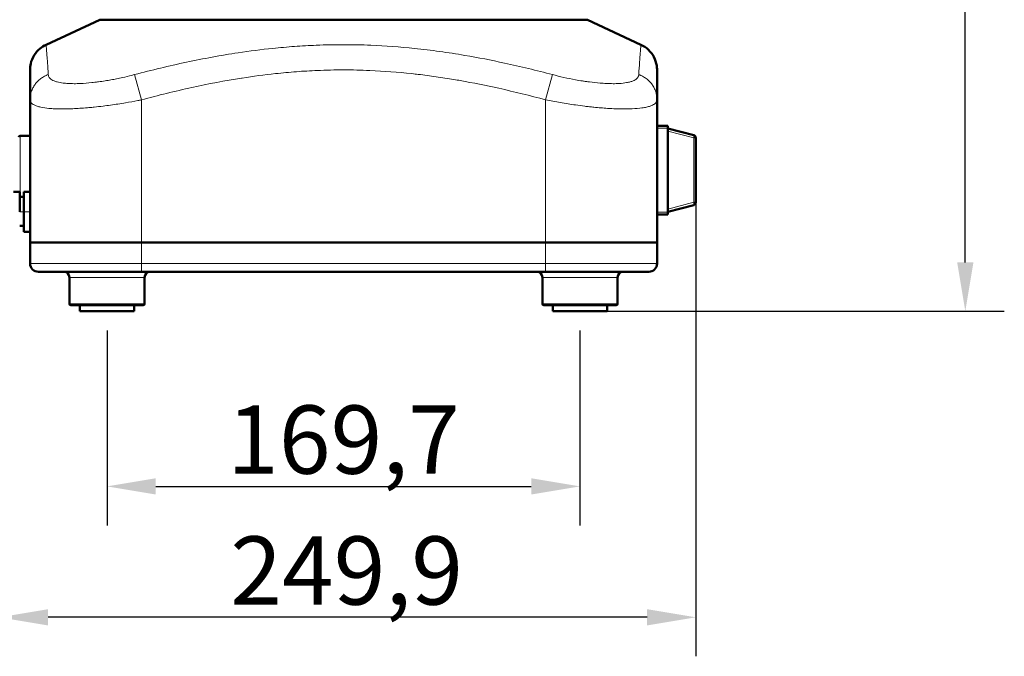
# Model space of a CAD drawing. Units: millimetres. Extents: x 327 to 1632, y 21 to 1777.
# Drawn here: x 1207 to 1560, y 963 to 1192 of the extents above; entities that cross this region are included whole.
import ezdxf

# ---------------------------------------------------------------- set-up
doc = ezdxf.new("R2010")
doc.units = ezdxf.units.MM
doc.header["$LTSCALE"] = 7
for name, color, linetype, lineweight in [('A1 contornos visíveis', 7, 'Continuous', 50), ('AM_5', 3, 'Continuous', 25), ('B1 arestas tangentes', 7, 'Continuous', 13)]:
    doc.layers.add(name, color=color, linetype=linetype, lineweight=lineweight)
doc.styles.add('3_5', font='isocpeur.ttf')
doc.dimstyles.new('Siemsen Cota', dxfattribs={"dimscale": 7, "dimtxt": 3.5, "dimasz": 2.5, "dimexe": 2, "dimexo": 1, "dimgap": 0.3, "dimtad": 1, "dimdec": 1, "dimrnd": 1e-08, "dimtxsty": '3_5', "dimcen": 0.09, "dimdle": 10, "dimclrd": 7, "dimclre": 7, "dimclrt": 7, "dimadec": 0, "dimazin": 2, "dimtfac": 0.714286, "dimtdec": 3, "dimtmove": 0, "dimatfit": 3, "dimfxl": 1, "dimtolj": 1, "dimtzin": 0, "dimlwd": -1, "dimlwe": -1, "dimarcsym": 0})

# ---------------------------------------------------------------- blocks, each defined once
blk = doc.blocks.new('*D30')
at = {"layer": 'AM_5', "color": 7, "transparency": 16777216}
for p, q in [((1238.03, 1079.92), (1238.03, 1010)), ((1407.74, 1079.92), (1407.74, 1010)), ((1255.53, 1024), (1390.24, 1024))]:
    blk.add_line(p, q, dxfattribs=at)
for points in [[(1255.53, 1026.92), (1255.53, 1021.08), (1238.03, 1024)], [(1390.24, 1026.92), (1390.24, 1021.08), (1407.74, 1024)]]:
    blk.add_solid(points, dxfattribs=at)
at = {"layer": 'Defpoints', "color": 0, "transparency": 16777216}
for p in [(1238.03, 1086.92), (1407.74, 1086.92), (1407.74, 1024)]:
    blk.add_point(p, dxfattribs=at)
at = {"layer": 'AM_5', "color": 7, "transparency": 16777216, "insert": (1322.89, 1040.8), "char_height": 24.5, "attachment_point": 5, "style": '3_5'}
blk.add_mtext('\\A1;169,7', dxfattribs=at)
blk = doc.blocks.new('*D31')
at = {"layer": 'AM_5', "color": 7, "transparency": 16777216}
for p, q in [((1199.39, 1129.7), (1199.39, 963)), ((1449.29, 1130.52), (1449.29, 963)), ((1431.79, 977), (1216.89, 977))]:
    blk.add_line(p, q, dxfattribs=at)
for points in [[(1216.89, 979.92), (1216.89, 974.08), (1199.39, 977)], [(1431.79, 979.92), (1431.79, 974.08), (1449.29, 977)]]:
    blk.add_solid(points, dxfattribs=at)
at = {"layer": 'Defpoints', "color": 0, "transparency": 16777216}
for p in [(1199.39, 1136.7), (1449.29, 1137.52), (1199.39, 977)]:
    blk.add_point(p, dxfattribs=at)
at = {"layer": 'AM_5', "color": 7, "transparency": 16777216, "insert": (1324, 993.8), "char_height": 24.5, "attachment_point": 5, "style": '3_5'}
blk.add_mtext('\\A1;249,9', dxfattribs=at)
blk = doc.blocks.new('*D32')
at = {"layer": 'AM_5', "color": 7, "transparency": 16777216}
for p, q in [((1411.39, 1385.4), (1560, 1385.4)), ((1546, 1104.42), (1546, 1367.9)), ((1414.74, 1086.92), (1560, 1086.92))]:
    blk.add_line(p, q, dxfattribs=at)
for points in [[(1543.08, 1367.9), (1548.92, 1367.9), (1546, 1385.4)], [(1543.08, 1104.42), (1548.92, 1104.42), (1546, 1086.92)]]:
    blk.add_solid(points, dxfattribs=at)
at = {"layer": 'Defpoints', "color": 0, "transparency": 16777216}
for p in [(1404.39, 1385.4), (1546, 1385.4), (1407.74, 1086.92)]:
    blk.add_point(p, dxfattribs=at)
at = {"layer": 'AM_5', "color": 7, "transparency": 16777216, "insert": (1529.2, 1236.16), "char_height": 24.5, "attachment_point": 5, "rotation": 90, "style": '3_5'}
blk.add_mtext('\\A1;298,5', dxfattribs=at)

msp = doc.modelspace()

# ---------------------------------------------------------------- linework, layer by layer
at = {"layer": 'A1 contornos visíveis'}
for p, q in [((1235.39, 1191.52), (1216.15, 1182.55)), ((1410.39, 1191.52), (1235.39, 1191.52)), ((1410.39, 1191.52), (1429.62, 1182.55)), ((1210.39, 1173.49), (1210.39, 1162.74)), ((1435.39, 1162.74), (1435.39, 1173.49)), ((1239.52, 1169.93), (1239.52, 1169.93)), ((1247.06, 1171.58), (1247.06, 1171.58)), ((1398.71, 1171.58), (1398.71, 1171.58)), ((1210.39, 1162.74), (1210.39, 1111.52)), ((1435.39, 1162.74), (1435.39, 1111.52)), ((1224.91, 1159.54), (1224.91, 1159.54)), ((1435.39, 1153.42), (1439.29, 1153.42)), ((1439.29, 1152.62), (1439.29, 1153.42)), ((1439.29, 1152.62), (1439.29, 1122.42)), ((1439.29, 1152.52), (1448.54, 1150.04)), ((1210.39, 1149.87), (1206.89, 1149.87)), ((1449.29, 1149.07), (1449.29, 1125.97)), ((1204.49, 1129.72), (1206.69, 1129.72)), ((1206.69, 1129.72), (1206.69, 1122.52)), ((1206.69, 1127.92), (1208.19, 1127.92)), ((1208.19, 1129.72), (1208.19, 1122.52)), ((1208.19, 1129.72), (1210.39, 1129.72)), ((1448.54, 1125), (1439.29, 1122.52)), ((1208.19, 1115.32), (1208.19, 1122.52)), ((1439.29, 1121.62), (1435.39, 1121.62)), ((1439.29, 1121.62), (1439.29, 1122.42)), ((1208.19, 1117.52), (1206.69, 1117.52)), ((1210.39, 1115.32), (1208.19, 1115.32)), ((1210.39, 1111.52), (1250.39, 1111.52)), ((1210.39, 1104.02), (1210.39, 1111.52)), ((1250.39, 1111.52), (1210.39, 1111.52)), ((1395.39, 1111.52), (1250.39, 1111.52)), ((1250.39, 1111.52), (1395.39, 1111.52)), ((1395.39, 1111.52), (1435.39, 1111.52)), ((1435.39, 1111.52), (1395.39, 1111.52)), ((1435.39, 1104.02), (1435.39, 1111.52)), ((1250.39, 1101.02), (1213.39, 1101.02)), ((1224.53, 1089.52), (1224.53, 1099.02)), ((1250.39, 1101.02), (1395.39, 1101.02)), ((1251.53, 1089.52), (1251.53, 1099.02)), ((1394.24, 1089.52), (1394.24, 1099.02)), ((1432.39, 1101.02), (1395.39, 1101.02)), ((1421.24, 1089.52), (1421.24, 1099.02)), ((1251.03, 1089.02), (1225.03, 1089.02)), ((1228.28, 1086.92), (1228.28, 1089.02)), ((1247.78, 1086.92), (1247.78, 1089.02)), ((1420.74, 1089.02), (1394.74, 1089.02)), ((1397.99, 1086.92), (1397.99, 1089.02)), ((1417.49, 1086.92), (1417.49, 1089.02)), ((1228.28, 1086.92), (1247.78, 1086.92)), ((1397.99, 1086.92), (1417.49, 1086.92))]:
    msp.add_line(p, q, dxfattribs=at)
for centre, radius, start, end in [((1206.89, 1149.37), 0.5, 90, 180), ((1448.29, 1149.07), 1, 0, 75), ((1448.29, 1125.97), 1, 285, 0), ((1213.39, 1104.02), 3, 180, 270), ((1432.39, 1104.02), 3, 270, 0), ((1222.53, 1099.02), 2, 0, 90), ((1253.53, 1099.02), 2, 90, 180), ((1392.24, 1099.02), 2, 0, 90), ((1423.24, 1099.02), 2, 90, 180), ((1225.03, 1089.52), 0.5, 180, 270), ((1251.03, 1089.52), 0.5, 270, 0), ((1394.74, 1089.52), 0.5, 180, 270), ((1420.74, 1089.52), 0.5, 270, 0)]:
    msp.add_arc(centre, radius, start, end, dxfattribs=at)
for points, knots in [([(1210.39, 1173.49), (1210.39, 1173.87), (1210.41, 1174.25), (1210.49, 1175), (1210.56, 1175.37), (1210.88, 1176.79), (1211.31, 1177.82), (1212.45, 1179.67), (1213.19, 1180.52), (1214.67, 1181.74), (1215.39, 1182.2), (1216.15, 1182.55)], [0, 0, 0, 0, 0.113963, 0.113963, 0.226455, 0.226455, 0.55138, 0.55138, 0.878816, 0.878816, 1.129968, 1.129968, 1.129968, 1.129968]), ([(1429.62, 1182.55), (1430.59, 1182.1), (1431.51, 1181.47), (1433.07, 1179.98), (1433.74, 1179.1), (1434.74, 1177.18), (1435.09, 1176.12), (1435.34, 1174.53), (1435.39, 1174.01), (1435.39, 1173.49)], [0.000776, 0.000776, 0.000776, 0.000776, 0.323574, 0.323574, 0.648662, 0.648662, 0.973743, 0.973743, 1.129978, 1.129978, 1.129978, 1.129978])]:
    msp.add_open_spline(points, degree=3, knots=knots, dxfattribs=at)
for points in [[(1216.16, 1182.55), (1216.16, 1182.55), (1216.16, 1182.55), (1216.16, 1182.55)], [(1429.61, 1182.55), (1429.61, 1182.55), (1429.61, 1182.55), (1429.61, 1182.55)]]:
    msp.add_open_spline(points, degree=3, dxfattribs=at)
at = {"layer": 'B1 arestas tangentes'}
for p, q in [((1246.31, 1171.39), (1246.31, 1171.39)), ((1246.87, 1171.53), (1246.87, 1171.53)), ((1250.39, 1162.74), (1247.94, 1171.81)), ((1395.39, 1162.74), (1397.83, 1171.81)), ((1428.16, 1170.41), (1428.16, 1170.41)), ((1250.39, 1162.74), (1250.39, 1111.52)), ((1395.39, 1162.74), (1395.39, 1111.52)), ((1223.35, 1159.5), (1223.35, 1159.5)), ((1224.05, 1159.51), (1224.05, 1159.51)), ((1224.76, 1159.53), (1224.76, 1159.53)), ((1439.29, 1152.62), (1435.39, 1152.62)), ((1206.89, 1127.92), (1206.89, 1149.87)), ((1448.54, 1149.07), (1439.29, 1151.55)), ((1448.54, 1149.07), (1449.29, 1149.07)), ((1448.54, 1125.97), (1448.54, 1149.07)), ((1439.29, 1123.49), (1448.54, 1125.97)), ((1449.29, 1125.97), (1448.54, 1125.97)), ((1208.19, 1122.52), (1206.69, 1122.52)), ((1210.39, 1122.52), (1208.19, 1122.52)), ((1435.39, 1122.42), (1439.29, 1122.42)), ((1250.39, 1104.02), (1250.39, 1111.52)), ((1395.39, 1104.02), (1395.39, 1111.52)), ((1210.39, 1104.02), (1250.39, 1104.02)), ((1395.39, 1104.02), (1250.39, 1104.02)), ((1250.39, 1104.02), (1250.39, 1101.02)), ((1395.39, 1104.02), (1395.39, 1101.02)), ((1395.39, 1104.02), (1435.39, 1104.02)), ((1251.53, 1099.02), (1224.53, 1099.02)), ((1421.24, 1099.02), (1394.24, 1099.02)), ((1224.53, 1089.52), (1251.53, 1089.52)), ((1394.24, 1089.52), (1421.24, 1089.52))]:
    msp.add_line(p, q, dxfattribs=at)
for centre, major_axis, start_param, end_param in [((1448.29, 1149.07), (0.259, 0.966), 4.779426, 6.283185), ((1448.29, 1125.97), (0.259, -0.966), 0, 1.503759)]:
    msp.add_ellipse(centre, major_axis=major_axis, ratio=0.250563, start_param=start_param, end_param=end_param, dxfattribs=at)
for points, knots in [([(1216.93, 1171.81), (1216.85, 1173.3), (1216.76, 1174.69), (1216.67, 1175.95), (1216.6, 1176.97), (1216.54, 1177.9), (1216.47, 1178.71), (1216.43, 1179.22), (1216.4, 1179.69), (1216.36, 1180.11), (1216.33, 1180.53), (1216.3, 1180.89), (1216.27, 1181.21), (1216.23, 1181.75), (1216.2, 1182.14), (1216.18, 1182.35), (1216.16, 1182.49), (1216.16, 1182.55), (1216.16, 1182.55), (1216.16, 1182.55), (1216.16, 1182.55), (1216.16, 1182.55)], [0, 0, 0, 0, 0.1175496, 0.1175496, 0.1175496, 0.2134535, 0.2134535, 0.2134535, 0.2733934, 0.2733934, 0.2733934, 0.3333333, 0.3333333, 0.3333333, 0.4358974, 0.4358974, 0.4358974, 0.5, 0.5, 0.5, 0.5001801, 0.5001801, 0.5001801, 0.5001801]), ([(1322.89, 1182.55), (1319.62, 1182.55), (1316.36, 1182.49), (1313.11, 1182.35), (1310.5, 1182.25), (1307.9, 1182.1), (1305.29, 1181.91), (1302.69, 1181.72), (1300.09, 1181.49), (1297.5, 1181.22), (1293.35, 1180.79), (1289.22, 1180.26), (1285.11, 1179.64), (1278.85, 1178.69), (1272.64, 1177.54), (1266.49, 1176.24), (1260.24, 1174.91), (1254.06, 1173.42), (1247.94, 1171.81)], [0.5001806, 0.5001806, 0.5001806, 0.5001806, 0.5641026, 0.5641026, 0.5641026, 0.6153693, 0.6153693, 0.6153693, 0.666636, 0.666636, 0.666636, 0.7486627, 0.7486627, 0.7486627, 0.8734289, 0.8734289, 0.8734289, 1, 1, 1, 1]), ([(1397.83, 1171.81), (1392.15, 1173.3), (1386.41, 1174.69), (1375.92, 1176.97), (1371.17, 1177.9), (1363.41, 1179.22), (1360.41, 1179.69), (1354.39, 1180.53), (1351.38, 1180.89), (1343.17, 1181.75), (1337.95, 1182.14), (1329.46, 1182.49), (1326.18, 1182.55), (1322.9, 1182.55), (1322.89, 1182.55), (1322.89, 1182.55)], [0, 0, 0, 0, 0.1175496, 0.1175496, 0.2134535, 0.2134535, 0.2733934, 0.2733934, 0.3333333, 0.3333333, 0.4358974, 0.4358974, 0.5, 0.5, 0.5001806, 0.5001806, 0.5001806, 0.5001806]), ([(1429.61, 1182.55), (1429.61, 1182.55), (1429.61, 1182.49), (1429.59, 1182.35), (1429.58, 1182.25), (1429.57, 1182.1), (1429.55, 1181.91), (1429.54, 1181.72), (1429.52, 1181.49), (1429.5, 1181.22), (1429.46, 1180.79), (1429.42, 1180.26), (1429.37, 1179.64), (1429.29, 1178.69), (1429.21, 1177.54), (1429.12, 1176.24), (1429.03, 1174.91), (1428.93, 1173.42), (1428.84, 1171.81)], [0.5001806, 0.5001806, 0.5001806, 0.5001806, 0.5641026, 0.5641026, 0.5641026, 0.6153693, 0.6153693, 0.6153693, 0.666636, 0.666636, 0.666636, 0.7486627, 0.7486627, 0.7486627, 0.8734289, 0.8734289, 0.8734289, 1, 1, 1, 1]), ([(1250.39, 1162.74), (1256.37, 1164.35), (1262.4, 1165.85), (1268.47, 1167.17), (1274.39, 1168.47), (1280.34, 1169.61), (1286.33, 1170.54), (1286.39, 1170.55), (1286.46, 1170.56), (1286.52, 1170.57), (1290.5, 1171.19), (1294.48, 1171.72), (1298.48, 1172.16), (1300.98, 1172.43), (1303.48, 1172.66), (1305.98, 1172.85), (1308.48, 1173.04), (1310.99, 1173.18), (1313.5, 1173.29), (1316.63, 1173.42), (1319.77, 1173.49), (1322.91, 1173.49), (1326.05, 1173.49), (1329.2, 1173.42), (1332.34, 1173.29), (1337.36, 1173.07), (1342.38, 1172.69), (1347.37, 1172.15), (1348.15, 1172.06), (1348.94, 1171.97), (1349.72, 1171.88), (1351.85, 1171.63), (1353.98, 1171.35), (1356.1, 1171.04), (1358.22, 1170.74), (1360.34, 1170.41), (1362.45, 1170.05), (1363.23, 1169.92), (1364.01, 1169.79), (1364.79, 1169.65), (1369.42, 1168.83), (1374.03, 1167.91), (1378.62, 1166.88), (1384.24, 1165.63), (1389.83, 1164.24), (1395.39, 1162.74)], [-14.681329, -14.681329, -14.681329, -14.681329, -12.823097, -12.823097, -12.823097, -11.010997, -11.010997, -11.010997, -10.991363, -10.991363, -10.991363, -9.787102, -9.787102, -9.787102, -9.034439, -9.034439, -9.034439, -8.281775, -8.281775, -8.281775, -7.340665, -7.340665, -7.340665, -6.399584, -6.399584, -6.399584, -4.893794, -4.893794, -4.893794, -4.65708, -4.65708, -4.65708, -4.013746, -4.013746, -4.013746, -3.370951, -3.370951, -3.370951, -3.133781, -3.133781, -3.133781, -1.725784, -1.725784, -1.725784, 0, 0, 0, 0]), ([(1210.39, 1162.74), (1210.39, 1163.23), (1210.42, 1163.72), (1210.58, 1164.69), (1210.69, 1165.17), (1211, 1166.11), (1211.19, 1166.56), (1211.64, 1167.44), (1211.89, 1167.87), (1212.47, 1168.67), (1212.8, 1169.05), (1213.5, 1169.76), (1213.88, 1170.09), (1214.68, 1170.69), (1215.11, 1170.96), (1216, 1171.43), (1216.46, 1171.64), (1216.93, 1171.81)], [0, 0, 0, 0, 0.125, 0.125, 0.25, 0.25, 0.375, 0.375, 0.5, 0.5, 0.625, 0.625, 0.75, 0.75, 0.875, 0.875, 1, 1, 1, 1]), ([(1247.94, 1171.81), (1247.61, 1171.72), (1247.27, 1171.63), (1245.81, 1171.26), (1244.68, 1170.99), (1242.87, 1170.59), (1242.17, 1170.44), (1240.79, 1170.17), (1240.1, 1170.04), (1238.73, 1169.79), (1238.05, 1169.67), (1236.54, 1169.43), (1235.72, 1169.31), (1234.5, 1169.15), (1234.1, 1169.1), (1233.3, 1169), (1232.91, 1168.96), (1231.13, 1168.77), (1229.8, 1168.67), (1227.73, 1168.57), (1226.94, 1168.55), (1225.83, 1168.55), (1225.47, 1168.56), (1224.73, 1168.57), (1224.36, 1168.59), (1223.41, 1168.65), (1222.86, 1168.69), (1221.52, 1168.86), (1220.78, 1168.99), (1219.94, 1169.22), (1219.75, 1169.27), (1219.39, 1169.39), (1219.22, 1169.46), (1218.73, 1169.65), (1218.44, 1169.8), (1217.78, 1170.21), (1217.48, 1170.5), (1217.07, 1171.12), (1216.96, 1171.45), (1216.93, 1171.81)], [0, 0, 0, 0, 0.021658, 0.021658, 0.092986, 0.092986, 0.137567, 0.137567, 0.182009, 0.182009, 0.226452, 0.226452, 0.282005, 0.282005, 0.309782, 0.309782, 0.337559, 0.337559, 0.435897, 0.435897, 0.5, 0.5, 0.532051, 0.532051, 0.56712, 0.56712, 0.623229, 0.623229, 0.713004, 0.713004, 0.74085, 0.74085, 0.768695, 0.768695, 0.824387, 0.824387, 0.913494, 0.913494, 1, 1, 1, 1]), ([(1428.84, 1171.81), (1428.83, 1171.72), (1428.82, 1171.63), (1428.75, 1171.26), (1428.63, 1170.99), (1428.35, 1170.59), (1428.21, 1170.44), (1427.9, 1170.17), (1427.71, 1170.04), (1427.3, 1169.79), (1427.07, 1169.67), (1426.5, 1169.43), (1426.15, 1169.31), (1425.57, 1169.15), (1425.36, 1169.1), (1424.94, 1169), (1424.72, 1168.96), (1423.67, 1168.77), (1422.75, 1168.67), (1421.05, 1168.57), (1420.35, 1168.55), (1419.23, 1168.55), (1418.85, 1168.56), (1418.04, 1168.57), (1417.61, 1168.59), (1416.44, 1168.65), (1415.7, 1168.69), (1413.72, 1168.86), (1412.44, 1168.99), (1410.72, 1169.22), (1410.31, 1169.27), (1409.49, 1169.39), (1409.07, 1169.46), (1407.81, 1169.65), (1406.96, 1169.8), (1404.72, 1170.21), (1403.32, 1170.5), (1400.55, 1171.12), (1399.18, 1171.45), (1397.83, 1171.81)], [0, 0, 0, 0, 0.021658, 0.021658, 0.092986, 0.092986, 0.137567, 0.137567, 0.182009, 0.182009, 0.226452, 0.226452, 0.282005, 0.282005, 0.309782, 0.309782, 0.337559, 0.337559, 0.435897, 0.435897, 0.5, 0.5, 0.532051, 0.532051, 0.56712, 0.56712, 0.623229, 0.623229, 0.713004, 0.713004, 0.74085, 0.74085, 0.768695, 0.768695, 0.824387, 0.824387, 0.913494, 0.913494, 1, 1, 1, 1]), ([(1435.39, 1162.74), (1435.39, 1163.23), (1435.35, 1163.72), (1435.19, 1164.69), (1435.08, 1165.17), (1434.77, 1166.11), (1434.58, 1166.56), (1434.14, 1167.44), (1433.88, 1167.87), (1433.3, 1168.67), (1432.97, 1169.05), (1432.27, 1169.76), (1431.89, 1170.09), (1431.09, 1170.69), (1430.66, 1170.96), (1429.78, 1171.43), (1429.31, 1171.64), (1428.84, 1171.81)], [0, 0, 0, 0, 0.125, 0.125, 0.25, 0.25, 0.375, 0.375, 0.5, 0.5, 0.625, 0.625, 0.75, 0.75, 0.875, 0.875, 1, 1, 1, 1]), ([(1210.39, 1162.74), (1210.39, 1162.39), (1210.5, 1162.05), (1210.99, 1161.43), (1211.36, 1161.15), (1212.18, 1160.74), (1212.54, 1160.59), (1213.16, 1160.39), (1213.37, 1160.33), (1213.83, 1160.21), (1214.07, 1160.16), (1215.15, 1159.93), (1216.09, 1159.79), (1217.82, 1159.63), (1218.53, 1159.58), (1219.74, 1159.53), (1220.23, 1159.51), (1221.18, 1159.49), (1221.64, 1159.49), (1223.08, 1159.49), (1224.1, 1159.51), (1226.78, 1159.6), (1228.51, 1159.71), (1230.81, 1159.89), (1231.32, 1159.94), (1232.36, 1160.03), (1232.88, 1160.08), (1234.46, 1160.25), (1235.54, 1160.37), (1237.5, 1160.61), (1238.39, 1160.72), (1240.16, 1160.97), (1241.06, 1161.1), (1242.86, 1161.38), (1243.77, 1161.53), (1246.14, 1161.93), (1247.6, 1162.2), (1249.5, 1162.57), (1249.94, 1162.65), (1250.39, 1162.74)], [0, 0, 0, 0, 0.086506, 0.086506, 0.175613, 0.175613, 0.231305, 0.231305, 0.25915, 0.25915, 0.286996, 0.286996, 0.376771, 0.376771, 0.43288, 0.43288, 0.467949, 0.467949, 0.5, 0.5, 0.564103, 0.564103, 0.662441, 0.662441, 0.690218, 0.690218, 0.717995, 0.717995, 0.773548, 0.773548, 0.817991, 0.817991, 0.862433, 0.862433, 0.907014, 0.907014, 0.978342, 0.978342, 1, 1, 1, 1]), ([(1395.39, 1162.74), (1397.15, 1162.39), (1398.93, 1162.05), (1402.54, 1161.43), (1404.37, 1161.15), (1407.29, 1160.74), (1408.4, 1160.59), (1410.03, 1160.39), (1410.57, 1160.33), (1411.64, 1160.21), (1412.18, 1160.16), (1414.41, 1159.93), (1416.07, 1159.79), (1418.64, 1159.63), (1419.6, 1159.58), (1421.11, 1159.53), (1421.67, 1159.51), (1422.72, 1159.49), (1423.21, 1159.49), (1424.65, 1159.49), (1425.56, 1159.51), (1427.74, 1159.6), (1428.94, 1159.71), (1430.27, 1159.89), (1430.56, 1159.94), (1431.1, 1160.03), (1431.36, 1160.08), (1432.1, 1160.25), (1432.55, 1160.37), (1433.27, 1160.61), (1433.55, 1160.72), (1434.07, 1160.97), (1434.29, 1161.1), (1434.68, 1161.38), (1434.84, 1161.53), (1435.19, 1161.93), (1435.31, 1162.2), (1435.38, 1162.57), (1435.39, 1162.65), (1435.39, 1162.74)], [0, 0, 0, 0, 0.086506, 0.086506, 0.175613, 0.175613, 0.231305, 0.231305, 0.25915, 0.25915, 0.286996, 0.286996, 0.376771, 0.376771, 0.43288, 0.43288, 0.467949, 0.467949, 0.5, 0.5, 0.564103, 0.564103, 0.662441, 0.662441, 0.690218, 0.690218, 0.717995, 0.717995, 0.773548, 0.773548, 0.817991, 0.817991, 0.862433, 0.862433, 0.907014, 0.907014, 0.978342, 0.978342, 1, 1, 1, 1])]:
    msp.add_open_spline(points, degree=3, knots=knots, dxfattribs=at)
msp.add_open_spline([(1422.93, 1159.49), (1422.93, 1159.49), (1422.93, 1159.49), (1422.94, 1159.49)], degree=3, dxfattribs=at)

# ---------------------------------------------------------------- dimensions: what is measured, and where the dimension line sits
at = {"layer": 'AM_5'}
for base, p1, p2, angle, picture, middle in [((1546, 1385.4), (1407.74, 1086.92), (1404.39, 1385.4), 90, '*D32', (1529.2, 1236.16)), ((1407.74, 1024), (1238.03, 1086.92), (1407.74, 1086.92), 0, '*D30', (1322.89, 1040.8))]:
    dim = msp.add_linear_dim(base=base, p1=p1, p2=p2, angle=angle, dimstyle='Siemsen Cota', override={"dimtol": 0, "dimlim": 0, "dimtp": 0, "dimtm": 0, "dimtfac": 1, "dimtdec": 4, "dimtolj": 1, "dimtzin": 0}, dxfattribs=at)
    dim.commit()
    dim.dimension.update_dxf_attribs({"geometry": picture, "text_midpoint": middle})
dim = msp.add_linear_dim(base=(1199.39, 977), p1=(1449.29, 1137.52), p2=(1199.39, 1136.7), angle=0, dimstyle='Siemsen Cota', override={"dimtfac": 1, "dimtdec": 4}, dxfattribs=at)
dim.commit()
dim.dimension.update_dxf_attribs({"geometry": '*D31', "text_midpoint": (1324, 977), "dimtype": 160})

doc.saveas('drawing.dxf')
